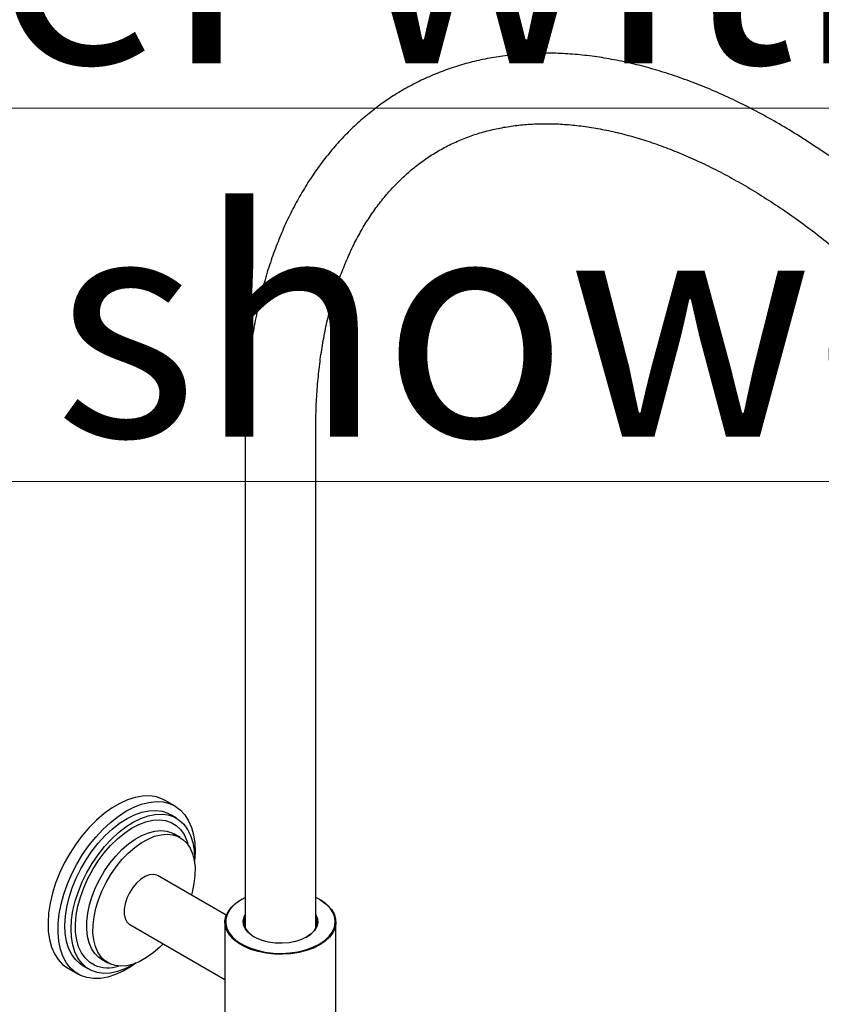
# Model space of a CAD drawing. Units: millimetres. Extents: x 3 to 4997, y 5 to 4995.
# Drawn here: x 558 to 785, y 4307 to 4587 of the extents above; entities that cross this region are included whole.
import ezdxf

# ---------------------------------------------------------------- set-up
doc = ezdxf.new("R2010")
doc.units = ezdxf.units.MM
doc.styles.add('SLDTEXTSTYLE0', font='TXT', dxfattribs={"width": 0.75})

msp = doc.modelspace()

# ---------------------------------------------------------------- linework, layer by layer
at = {"color": 7, "linetype": 'Continuous', "lineweight": 25}
for p, q in [((622.01, 4469.94), (622.01, 4406.66)), ((642.01, 4406.66), (642.01, 4469.94)), ((622.01, 4406.66), (622.01, 4405.03)), ((642.01, 4405.03), (642.01, 4406.66)), ((622.01, 4405.03), (622.01, 4404.21)), ((622.01, 4404.21), (622.01, 4328.99)), ((642.01, 4404.21), (642.01, 4405.03)), ((642.01, 4328.99), (642.01, 4404.21)), ((602.1, 4363.58), (599.27, 4365.21)), ((602.49, 4360.18), (600.72, 4361.2)), ((603.55, 4354.66), (601.78, 4355.68)), ((616.65, 4332.66), (597.3, 4343.83)), ((621.01, 4337.15), (620.87, 4337.07)), ((643.15, 4337.07), (643.01, 4337.15)), ((616.26, 4330.64), (616.26, 4298.47)), ((647.76, 4298.47), (647.76, 4330.64)), ((589.3, 4329.98), (616.26, 4314.41)), ((642.15, 4329.29), (642.01, 4329.6)), ((581.28, 4320.17), (583.05, 4319.15)), ((571.77, 4317.58), (574.6, 4315.95)), ((575.97, 4318.33), (577.74, 4317.31))]:
    msp.add_line(p, q, dxfattribs=at)
at = {"color": 7, "linetype": 'Continuous', "lineweight": 25, "flags": 128}
for points in [[(599.27, 4365.21), (598.53, 4365.59), (596.8, 4366.2), (594.92, 4366.48), (592.92, 4366.43), (590.82, 4366.06), (588.65, 4365.37), (586.45, 4364.36), (584.23, 4363.05), (582.02, 4361.47), (579.87, 4359.62), (577.78, 4357.53), (575.8, 4355.23), (573.94, 4352.75), (572.24, 4350.13), (570.7, 4347.39), (569.37, 4344.57), (568.24, 4341.71), (567.33, 4338.85), (566.67, 4336.02), (566.25, 4333.26), (566.08, 4330.6), (566.16, 4328.09), (566.5, 4325.75), (567.08, 4323.61), (567.91, 4321.71), (568.96, 4320.06), (570.23, 4318.69), (571.7, 4317.62), (571.77, 4317.58)], [(575.33, 4315.56), (573.77, 4316.48), (572.4, 4317.71), (571.24, 4319.22), (570.29, 4321), (569.59, 4323.02), (569.13, 4325.26), (568.92, 4327.69), (568.96, 4330.28), (569.25, 4332.99), (569.8, 4335.79), (570.58, 4338.64), (571.6, 4341.51), (572.84, 4344.35), (574.28, 4347.14), (575.9, 4349.82), (577.68, 4352.38), (579.6, 4354.77), (581.64, 4356.97), (583.77, 4358.94), (585.95, 4360.66), (588.16, 4362.11), (590.38, 4363.27), (592.57, 4364.12), (594.71, 4364.65), (596.76, 4364.86), (598.71, 4364.75), (600.51, 4364.3), (602.16, 4363.54), (603.63, 4362.47), (604.9, 4361.1), (605.96, 4359.45), (606.78, 4357.55), (607.37, 4355.41), (607.71, 4353.07), (607.79, 4350.56), (607.62, 4347.9), (607.61, 4347.81)], [(575.97, 4318.33), (575.15, 4318.87), (573.86, 4320.06), (572.79, 4321.53), (571.93, 4323.28), (571.32, 4325.26), (570.96, 4327.45), (570.85, 4329.82), (570.99, 4332.34), (571.39, 4334.97), (572.04, 4337.67), (572.92, 4340.39), (574.03, 4343.11), (575.34, 4345.78), (576.85, 4348.36), (578.52, 4350.82), (580.34, 4353.11), (582.28, 4355.21), (584.3, 4357.09), (586.38, 4358.71), (588.49, 4360.05), (590.6, 4361.1), (592.67, 4361.84), (594.69, 4362.26), (596.61, 4362.35), (598.41, 4362.11), (600.06, 4361.54), (600.72, 4361.2)], [(578.4, 4316.96), (576.92, 4317.85), (575.63, 4319.04), (574.55, 4320.51), (573.7, 4322.25), (573.09, 4324.24), (572.73, 4326.43), (572.62, 4328.8), (572.76, 4331.32), (573.16, 4333.95), (573.8, 4336.65), (574.69, 4339.37), (575.79, 4342.09), (577.11, 4344.76), (578.62, 4347.34), (580.29, 4349.8), (582.11, 4352.09), (584.04, 4354.19), (586.07, 4356.07), (588.15, 4357.69), (590.26, 4359.03), (592.37, 4360.08), (594.44, 4360.82), (596.45, 4361.24), (598.38, 4361.33), (600.17, 4361.09), (601.83, 4360.52), (603.31, 4359.64), (604.6, 4358.45), (605.68, 4356.97), (606.53, 4355.23), (607.14, 4353.25), (607.51, 4351.05), (607.62, 4348.68), (607.6, 4347.9)], [(579.23, 4318.5), (577.8, 4319.36), (576.57, 4320.53), (575.55, 4321.98), (574.76, 4323.7), (574.21, 4325.66), (573.91, 4327.82), (573.87, 4330.15), (574.08, 4332.62), (574.55, 4335.18), (575.26, 4337.81), (576.21, 4340.44), (577.37, 4343.05), (578.74, 4345.59), (580.28, 4348.03), (581.99, 4350.31), (583.81, 4352.42), (585.74, 4354.31), (587.74, 4355.95), (589.78, 4357.32), (591.82, 4358.4), (593.83, 4359.17), (595.79, 4359.62), (597.65, 4359.73), (599.4, 4359.52), (601, 4358.98), (602.43, 4358.12), (603.66, 4356.95), (604.68, 4355.5), (605.48, 4353.78), (605.87, 4352.49)], [(581.28, 4320.17), (580.51, 4320.69), (579.37, 4321.79), (578.45, 4323.17), (577.74, 4324.8), (577.28, 4326.65), (577.05, 4328.69), (577.08, 4330.9), (577.35, 4333.22), (577.87, 4335.63), (578.61, 4338.07), (579.58, 4340.51), (580.76, 4342.91), (582.12, 4345.22), (583.64, 4347.41), (585.29, 4349.43), (587.05, 4351.26), (588.89, 4352.86), (590.77, 4354.2), (592.67, 4355.27), (594.55, 4356.04), (596.37, 4356.5), (598.11, 4356.64), (599.74, 4356.46), (601.23, 4355.96), (601.78, 4355.68)], [(583.6, 4318.87), (582.27, 4319.67), (581.14, 4320.77), (580.21, 4322.15), (579.51, 4323.78), (579.04, 4325.63), (578.82, 4327.67), (578.85, 4329.88), (579.12, 4332.2), (579.63, 4334.61), (580.38, 4337.05), (581.35, 4339.49), (582.53, 4341.89), (583.88, 4344.2), (585.4, 4346.39), (587.06, 4348.41), (588.82, 4350.24), (590.66, 4351.84), (592.54, 4353.18), (594.44, 4354.25), (596.31, 4355.02), (598.14, 4355.48), (599.88, 4355.62), (601.51, 4355.44), (603, 4354.94), (604.32, 4354.14), (605.46, 4353.04), (606.38, 4351.66), (607.08, 4350.03), (607.55, 4348.18), (607.77, 4346.14), (607.75, 4343.93), (607.48, 4341.61), (606.96, 4339.2), (606.74, 4338.38)], [(597.3, 4343.83), (596.96, 4344), (595.95, 4344.21), (594.81, 4344.07), (593.6, 4343.6), (592.38, 4342.82), (591.2, 4341.76), (590.12, 4340.48), (589.19, 4339.03), (588.45, 4337.47), (587.94, 4335.9), (587.67, 4334.36), (587.67, 4332.95), (587.94, 4331.72), (588.45, 4330.74), (589.19, 4330.04), (589.3, 4329.98)], [(643.15, 4324.21), (641.36, 4323.33), (639.37, 4322.6), (637.21, 4322.06), (634.94, 4321.71), (632.6, 4321.56), (630.25, 4321.61), (627.94, 4321.86), (625.71, 4322.31), (623.63, 4322.94), (621.74, 4323.75), (620.07, 4324.71), (618.68, 4325.8), (617.58, 4327.01), (616.8, 4328.29), (616.36, 4329.62), (616.27, 4330.98), (616.54, 4332.33), (617.15, 4333.64), (618.09, 4334.89), (619.34, 4336.04), (620.87, 4337.07)], [(622.01, 4337.68), (621.89, 4337.62), (620.21, 4336.65), (618.8, 4335.54), (617.7, 4334.32), (616.94, 4333.02), (616.53, 4331.66), (616.49, 4330.29), (616.81, 4328.93), (617.48, 4327.61), (618.5, 4326.37), (619.83, 4325.23), (621.45, 4324.22), (623.31, 4323.37), (625.38, 4322.69), (627.6, 4322.2), (629.93, 4321.91), (632.31, 4321.83), (634.68, 4321.96), (636.99, 4322.3), (639.18, 4322.84), (641.2, 4323.56), (643.01, 4324.46), (643.01, 4324.46)], [(643.01, 4324.46), (644.56, 4325.5), (645.81, 4326.67), (646.74, 4327.93), (647.33, 4329.27), (647.56, 4330.63), (647.42, 4332.01), (646.92, 4333.35), (646.08, 4334.63), (644.9, 4335.83), (643.42, 4336.9), (642.01, 4337.68)], [(643.15, 4337.07), (643.95, 4336.57), (645.35, 4335.48), (646.45, 4334.28), (647.23, 4333), (647.66, 4331.66), (647.75, 4330.3), (647.49, 4328.95), (646.88, 4327.64), (645.94, 4326.39), (644.68, 4325.24), (643.15, 4324.21)], [(639.51, 4326.48), (638, 4325.76), (636.29, 4325.21), (634.44, 4324.85), (632.5, 4324.69), (630.55, 4324.74), (628.64, 4325), (626.85, 4325.46), (625.24, 4326.1), (623.86, 4326.9), (622.75, 4327.83), (621.96, 4328.86), (621.51, 4329.96), (621.42, 4331.09), (621.69, 4332.21), (622.01, 4332.83)], [(622.01, 4332.29), (621.89, 4332.02), (621.62, 4330.92), (621.71, 4329.81), (622.15, 4328.73), (622.93, 4327.72), (624.01, 4326.81), (624.66, 4326.4)], [(639.37, 4326.4), (640.59, 4327.25), (641.53, 4328.22), (642.14, 4329.27), (642.4, 4330.36), (642.31, 4331.47), (642.01, 4332.29)], [(642.01, 4332.83), (642.06, 4332.75), (642.51, 4331.65), (642.6, 4330.52), (642.33, 4329.4), (641.71, 4328.33), (640.76, 4327.35), (639.51, 4326.48)], [(622, 4329.57), (621.89, 4329.32), (621.88, 4329.29)], [(598.74, 4324.53), (597.78, 4323.57), (595.94, 4321.97), (594.05, 4320.63), (592.16, 4319.56), (590.28, 4318.79), (588.46, 4318.33), (586.72, 4318.19), (585.09, 4318.37), (583.6, 4318.87)], [(591.01, 4319.05), (589.64, 4318.1), (587.42, 4316.8), (585.21, 4315.79), (583.05, 4315.1), (580.95, 4314.73), (578.95, 4314.68), (577.07, 4314.96), (575.33, 4315.56)], [(590.93, 4319.02), (589.97, 4318.45), (587.86, 4317.4), (585.79, 4316.66), (583.78, 4316.25), (581.86, 4316.16), (580.06, 4316.4), (578.4, 4316.96)]]:
    msp.add_lwpolyline(points, dxfattribs=at)
at = {"color": 7, "linetype": 'Continuous', "lineweight": 25}
msp.add_arc((583.04, 4327.63), 9.89, 247.3395, 287.9412, dxfattribs=at)
for points, knots in [([(914.25, 4312.79), (914.24, 4313.97), (914.22, 4317.38), (914.01, 4323.11), (913.55, 4330.01), (912.84, 4337), (911.92, 4344.07), (910.77, 4351.21), (909.39, 4358.4), (907.79, 4365.65), (905.98, 4372.93), (903.96, 4380.23), (901.72, 4387.56), (899.28, 4394.88), (896.64, 4402.2), (893.79, 4409.5), (890.76, 4416.77), (887.54, 4424), (884.13, 4431.18), (880.54, 4438.3), (876.79, 4445.35), (872.86, 4452.31), (868.78, 4459.18), (864.54, 4465.95), (860.15, 4472.6), (855.62, 4479.13), (850.96, 4485.52), (846.17, 4491.77), (841.26, 4497.86), (836.23, 4503.79), (831.1, 4509.55), (825.86, 4515.13), (820.54, 4520.52), (815.14, 4525.7), (809.65, 4530.69), (804.1, 4535.45), (798.49, 4540), (792.83, 4544.31), (787.12, 4548.39), (781.37, 4552.22), (775.6, 4555.8), (769.81, 4559.13), (764.01, 4562.19), (758.2, 4564.98), (752.4, 4567.49), (746.62, 4569.72), (740.87, 4571.67), (735.15, 4573.33), (729.47, 4574.69), (723.85, 4575.76), (718.3, 4576.52), (712.83, 4576.98), (707.44, 4577.15), (702.15, 4577.01), (696.98, 4576.57), (691.92, 4575.83), (686.99, 4574.8), (682.19, 4573.47), (677.54, 4571.87), (673.04, 4569.98), (668.69, 4567.81), (664.51, 4565.37), (660.49, 4562.66), (656.64, 4559.68), (652.96, 4556.45), (649.47, 4552.95), (646.17, 4549.21), (643.05, 4545.22), (640.13, 4540.98), (637.41, 4536.5), (634.9, 4531.8), (632.6, 4526.86), (630.52, 4521.71), (628.65, 4516.35), (627.01, 4510.78), (625.6, 4505.03), (624.41, 4499.1), (623.46, 4492.99), (622.75, 4486.73), (622.26, 4480.32), (622.04, 4474.71), (622.02, 4471.22), (622.01, 4469.94)], [0, 0, 0, 0, 0.006768, 0.019556, 0.03234, 0.045119, 0.057893, 0.070662, 0.083425, 0.096181, 0.108932, 0.121677, 0.134416, 0.147151, 0.159881, 0.172606, 0.185329, 0.198048, 0.210765, 0.22348, 0.236194, 0.248908, 0.261621, 0.274335, 0.287049, 0.299766, 0.312484, 0.325205, 0.337929, 0.350658, 0.36339, 0.376128, 0.388872, 0.401621, 0.414377, 0.427139, 0.439909, 0.452686, 0.46547, 0.478261, 0.491058, 0.50386, 0.516667, 0.529475, 0.542282, 0.555085, 0.567878, 0.580656, 0.593415, 0.606147, 0.618845, 0.631502, 0.64411, 0.656665, 0.669162, 0.681598, 0.693974, 0.706293, 0.71856, 0.730784, 0.742976, 0.755149, 0.767316, 0.779487, 0.791674, 0.803891, 0.816148, 0.828454, 0.840814, 0.853232, 0.865708, 0.87824, 0.890824, 0.903456, 0.916128, 0.928833, 0.941566, 0.95432, 0.967088, 0.979867, 0.992652, 1, 1, 1, 1]), ([(642.01, 4469.94), (642.02, 4470.99), (642.03, 4474.05), (642.22, 4479), (642.65, 4484.73), (643.28, 4490.29), (644.12, 4495.67), (645.17, 4500.87), (646.41, 4505.88), (647.84, 4510.68), (649.47, 4515.27), (651.29, 4519.65), (653.29, 4523.82), (655.47, 4527.76), (657.83, 4531.48), (660.38, 4534.97), (663.1, 4538.22), (666, 4541.24), (669.08, 4544.02), (672.34, 4546.54), (675.77, 4548.82), (679.38, 4550.83), (683.14, 4552.57), (687.06, 4554.03), (691.11, 4555.21), (695.3, 4556.11), (699.6, 4556.73), (704.01, 4557.07), (708.53, 4557.13), (713.14, 4556.92), (717.84, 4556.42), (722.64, 4555.66), (727.51, 4554.62), (732.45, 4553.32), (737.47, 4551.74), (742.54, 4549.89), (747.66, 4547.78), (752.83, 4545.4), (758.03, 4542.76), (763.25, 4539.86), (768.49, 4536.7), (773.74, 4533.3), (778.98, 4529.65), (784.21, 4525.76), (789.42, 4521.63), (794.59, 4517.28), (799.73, 4512.71), (804.81, 4507.93), (809.82, 4502.94), (814.77, 4497.75), (819.64, 4492.38), (824.41, 4486.83), (829.1, 4481.11), (833.67, 4475.23), (838.13, 4469.21), (842.46, 4463.04), (846.67, 4456.75), (850.74, 4450.34), (854.66, 4443.83), (858.42, 4437.23), (862.03, 4430.54), (865.48, 4423.79), (868.75, 4416.98), (871.84, 4410.12), (874.75, 4403.23), (877.47, 4396.33), (880, 4389.41), (882.34, 4382.5), (884.47, 4375.6), (886.4, 4368.74), (888.12, 4361.91), (889.64, 4355.15), (890.94, 4348.45), (892.03, 4341.82), (892.91, 4335.29), (893.57, 4328.86), (894.01, 4322.55), (894.22, 4317.2), (894.24, 4313.98), (894.25, 4312.79)], [0, 0, 0, 0, 0.006795, 0.01975, 0.032701, 0.04565, 0.058599, 0.071554, 0.084518, 0.097498, 0.110502, 0.12354, 0.136622, 0.149761, 0.16297, 0.176263, 0.189652, 0.203146, 0.216749, 0.230455, 0.244247, 0.258097, 0.271967, 0.285804, 0.299573, 0.313249, 0.326821, 0.340285, 0.353648, 0.366921, 0.380116, 0.393248, 0.40633, 0.419372, 0.432386, 0.44538, 0.458361, 0.471334, 0.484304, 0.497273, 0.510245, 0.52322, 0.536201, 0.549189, 0.562184, 0.575187, 0.588197, 0.601214, 0.614239, 0.62727, 0.640307, 0.65335, 0.666398, 0.679451, 0.692508, 0.705567, 0.71863, 0.731694, 0.744759, 0.757825, 0.770891, 0.783956, 0.797019, 0.81008, 0.823137, 0.836191, 0.849241, 0.862285, 0.875324, 0.888356, 0.901382, 0.9144, 0.92741, 0.940412, 0.953406, 0.966391, 0.979367, 0.992336, 1, 1, 1, 1])]:
    msp.add_open_spline(points, degree=3, knots=knots, dxfattribs=at)

# ---------------------------------------------------------------- texts
at = {"color": 7, "linetype": 'Continuous', "lineweight": 0, "insert": (76.68, 4955.29), "char_height": 63.5, "attachment_point": 1, "style": 'SLDTEXTSTYLE0'}
msp.add_mtext('\\LCollection : Gabrielle^JMélangeur douche avec colonne et pomme anti-calcaire.^JShower mixer with handshower set, column and anti-scaling shower head.', dxfattribs=at)

doc.saveas('drawing.dxf')
